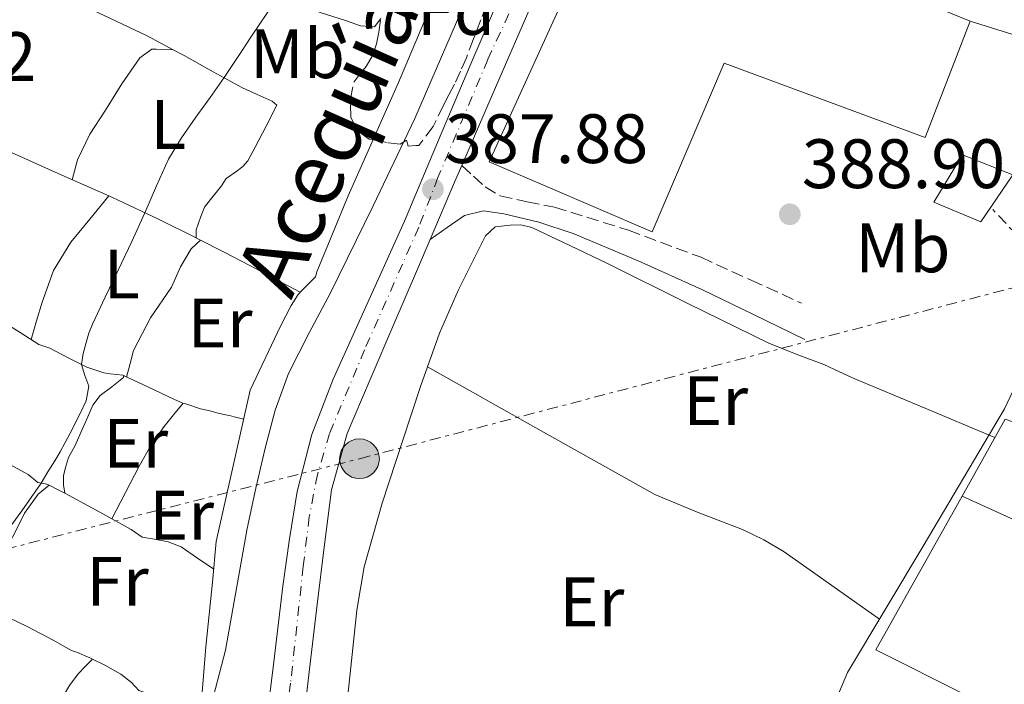
# Model space of a CAD drawing. Units: metres. Extents: x 598185 to 601663, y 4659720 to 4662082.
# Drawn here: x 598866 to 599007, y 4660099 to 4660194 of the extents above; entities that cross this region are included whole.
import ezdxf
from ezdxf.enums import TextEntityAlignment as Align

# ---------------------------------------------------------------- set-up
doc = ezdxf.new("R2010")
doc.units = ezdxf.units.M
doc.header["$MEASUREMENT"] = 0
for name, pattern in [('DGN Style 3', [2.435890702152634, 1.739921930109024, -0.6959687720436097]), ('DGN Style 4', [2.7856150101045474, 1.391937544087219, -0.6959687720436097, 0.001739921930109024, -0.6959687720436097]), ('DGN Style 7', [3.4798438602180486, 1.565929737098122, -0.6959687720436097, 0.5219765790327072, -0.6959687720436097])]:
    doc.linetypes.add(name, pattern=pattern)
for name, color, linetype, lineweight in [('Acequia sin especificar', 4, 'Continuous', 0), ('Camino', 7, 'DGN Style 3', 0), ('Cota de punto acotado terreno', 7, 'Continuous', 0), ('Curva de nivel intermedia', 30, 'Continuous', 0), ('Eje pista sin pavimentar', 7, 'DGN Style 4', 0), ('Embalse', 142, 'Continuous', 13), ('Etiqueta de uso rústico', 92, 'Continuous', 0), ('Etiqueta de zona arbolada', 92, 'Continuous', 0), ('Iglesia-ermita', 1, 'Continuous', 13), ('Línea  de muro-pared o tapia', 1, 'Continuous', 13), ('Línea de cambio de uso (parcela vista)', 92, 'Continuous', 0), ('Línea de pista sin pavimentar', 7, 'Continuous', 0), ('Línea eléctrica', 6, 'DGN Style 7', 0), ('Margen derecho', 7, 'Continuous', 0), ('Nave industrial', 1, 'Continuous', 13), ('Pista sin pavimentar', 9, 'Continuous', 0), ('Poste tendido eléctrico', 7, 'Continuous', 0), ('Punto acotado terreno (símbolo)', 7, 'Continuous', 0), ('Texto de Canal-acequia (área)', 4, 'Continuous', 0), ('Transformador', 7, 'Continuous', 0), ('Zona arbolada', 92, 'DGN Style 3', 0)]:
    doc.layers.add(name, color=color, linetype=linetype, lineweight=lineweight)
doc.styles.add('Style-Arial', font='arial.ttf')

# ---------------------------------------------------------------- blocks, each defined once
blk = doc.blocks.new('5PATER')
at = {"layer": 'Embalse', "linetype": 'Continuous', "lineweight": 0}
h = blk.add_hatch(color=51, dxfattribs=at)
edge = h.paths.add_edge_path()
edge.add_ellipse((0, 0), major_axis=(-0.1095731443231308, -0.1110710700762829), ratio=0.9994222409660317, start_angle=0, end_angle=360)
blk = doc.blocks.new('5PELE')
at = {"layer": 'Iglesia-ermita', "linetype": 'Continuous', "lineweight": 0}
h = blk.add_hatch(color=9, dxfattribs=at)
edge = h.paths.add_edge_path()
edge.add_arc((-2.000000476837158e-05, 0), 0.2850000000000001, 0, 360)
at = {"layer": 'Iglesia-ermita', "color": 252, "linetype": 'Continuous', "lineweight": 0}
blk.add_circle((-2.000000476837158e-05, 0), 0.2850000000000001, dxfattribs=at)

msp = doc.modelspace()

# ---------------------------------------------------------------- linework, layer by layer
at = {"layer": 'Acequia sin especificar', "color": 4, "linetype": 'Continuous', "lineweight": 0}
for points in [[(598922.3200000003, 4660062.01, 390.0899999999965), (598958.9699999997, 4660042.65, 390.320000000007), (598969.9600000001, 4660066.15, 390.2100000000065), (598984.5899999999, 4660100.9, 390.1399999999995), (598995.4500000002, 4660119, 390.1600000000035), (599007.1299999999, 4660138.689999999, 390.1100000000006), (599013.4500000002, 4660152.180000001, 389.929999999993), (599014.5099999999, 4660159.92, 389.7899999999936), (599029.5999999996, 4660186.08, 389.4700000000012), (599044.4299999997, 4660207.189999999, 389.3399999999965), (599053.4100000003, 4660220.810000001, 389.7400000000052)], [(598934.5099999999, 4660217.67, 383.3800000000047), (598933.5300000003, 4660215.939999999, 383.4100000000035), (598928.2699999996, 4660204.65, 383.570000000007), (598920.1600000003, 4660185.480000001, 383.679999999993), (598912.9699999997, 4660169.210000001, 383.570000000007), (598908.4800000006, 4660158.34, 383.5800000000018), (598908.25, 4660157.609999999, 383.5800000000018), (598906.3300000001, 4660155.67, 383.7599999999948), (598905.7599999999, 4660155.08, 383.7700000000041), (598904.7999999998, 4660153.51, 383.679999999993), (598903.2400000002, 4660150.550000001, 383.6000000000058), (598898.9100000003, 4660141.350000001, 383.5299999999988), (598894.04, 4660119.689999999, 384.0099999999948), (598893.5, 4660113.850000001, 384.7299999999959), (598892.5199999996, 4660104.57, 385.1999999999971), (598891.5, 4660091.51, 385.3099999999977)]]:
    msp.add_polyline3d(points, dxfattribs=at)
at = {"layer": 'Camino', "color": 7, "linetype": 'DGN Style 3', "lineweight": 0}
msp.add_polyline3d([(598929.2499999985, 4660173.570000002, 387.5899999999965), (598930.9200000004, 4660172.04, 387.770000000004), (598932.5900000001, 4660170.520000001, 387.9499999999972), (598934.7600000005, 4660169.230000001, 388.1300000000047), (598938.6299999995, 4660168.390000001, 388.3099999999977), (598942.5599999991, 4660167.61, 388.4100000000035), (598953.1700000018, 4660164.289999999, 388.550000000003), (598963.5699999997, 4660160.420000002, 388.6999999999972), (598970.7699999993, 4660157.13, 388.8600000000007), (598977.98, 4660153.850000002, 389.0200000000042)], dxfattribs=at)
at = {"layer": 'Curva de nivel intermedia', "color": 30, "linetype": 'Continuous', "lineweight": 0, "flags": 128}
for points, elevation in [([(598892.2400000006, 4660092.189999999), (598895.3699999999, 4660104.109999998), (598898.4600000011, 4660121.529999999), (598899.7000000017, 4660127.31), (598901.0600000008, 4660133.060000001), (598902.470000001, 4660138.499999999), (598904.3900000011, 4660143.779999998), (598907.3700000006, 4660149.579999999), (598910.4100000004, 4660155.33), (598916.5599999994, 4660167.779999998), (598922.5400000007, 4660180.310000001), (598931.5599999997, 4660201.27)], 385), ([(598901.8200000006, 4660196.16), (598900.37, 4660194.019999999), (598898.9999999999, 4660191.969999999), (598897.6400000008, 4660189.92), (598896.3900000014, 4660188.050000001), (598895.1500000008, 4660186.180000001), (598893.1400000014, 4660183.33), (598891.0899999995, 4660180.51), (598889.030000001, 4660177.57), (598887.2000000003, 4660174.49), (598885.4800000014, 4660170.65), (598883.8099999996, 4660166.789999997), (598881.9000000008, 4660162.670000001), (598879.9800000007, 4660158.56), (598878.120000001, 4660154.7), (598876.2600000014, 4660150.830000001), (598875.7600000006, 4660149.539999999), (598875.3499999995, 4660148.220000001), (598874.9400000003, 4660146.630000001), (598874.7100000001, 4660145.039999999), (598875.2000000018, 4660143.48), (598875.7600000006, 4660141.939999999), (598875.3899999997, 4660139.829999999), (598874.4400000018, 4660137.939999999), (598873.0899999996, 4660135.220000001), (598871.6400000012, 4660132.520000001), (598870.8600000012, 4660131.230000001), (598869.8900000011, 4660129.640000002), (598868.9299999999, 4660128.05), (598866.1600000005, 4660124.069999998), (598863.2900000005, 4660120.15)], 380.0000000000001)]:
    msp.add_lwpolyline(points, dxfattribs=dict(at, elevation=elevation))
at = {"layer": 'Eje pista sin pavimentar', "color": 7, "linetype": 'DGN Style 4', "lineweight": 0}
msp.add_polyline3d([(598987.3699999999, 4660298.949999999, 386.5800000000017), (598985.85, 4660292.660000003, 386.550000000003), (598984.0700000008, 4660285.899999999, 386.570000000007), (598983.0599999983, 4660281.54, 386.5800000000017), (598982.3000000005, 4660278.75, 386.5800000000017), (598981.3799999974, 4660276.77, 386.5899999999965), (598980.2199999974, 4660274.590000001, 386.6100000000006), (598973.6499999982, 4660263.180000001, 386.7200000000012), (598965.8500000018, 4660250.5, 386.770000000004), (598960.3399999999, 4660242.320000002, 386.7899999999935), (598955.5700000002, 4660234.100000002, 386.8000000000029), (598949.6000000021, 4660223.030000002, 386.8500000000059), (598945.6399999991, 4660215.070000002, 386.9100000000035), (598943.2600000009, 4660211.010000003, 386.929999999993), (598932.989999998, 4660188.790000001, 387.1699999999983), (598925.8399999999, 4660171.840000002, 387.6900000000024), (598923.0700000006, 4660164.720000001, 387.6000000000059), (598915.3099999977, 4660147.170000002, 387.550000000003), (598910.2699999996, 4660135.16, 387.7100000000065), (598908.5399999997, 4660129.270000001, 387.8800000000048), (598907.3799999995, 4660123.190000002, 388.0800000000018), (598906.5100000022, 4660116.140000001, 388.2599999999947), (598904.6900000006, 4660099.340000001, 388.6999999999972), (598902.8299999987, 4660086.25, 388.8999999999942)], dxfattribs=at)
at = {"layer": 'Línea  de muro-pared o tapia', "color": 1, "linetype": 'Continuous', "lineweight": 13, "extrusion": (-0.007714558917125973, 0.0170128327644899, 0.9998255093275236), "elevation": 75053.29039456144, "flags": 128}
msp.add_lwpolyline([(-2470072.826027111, -3996083.797972396), (-2470083.009569671, -3996091.292527818), (-2470084.686096011, -3996089.686551656)], dxfattribs=at)
at = {"layer": 'Línea  de muro-pared o tapia', "color": 1, "linetype": 'Continuous', "lineweight": 13, "extrusion": (0.02062891844723676, 0.001122416987996711, 0.9997865711759697), "elevation": 17979.70423524831, "flags": 128}
msp.add_lwpolyline([(4620656.854734107, -851133.6398796242), (4620678.674033564, -851095.4006854483), (4620700.029396118, -851108.9538175613)], dxfattribs=at)
at = {"layer": 'Línea  de muro-pared o tapia', "color": 1, "linetype": 'Continuous', "lineweight": 13, "extrusion": (0.007298048723537191, -0.003317697825022807, 0.9999678651666617), "elevation": -10697.92447434551, "flags": 128}
msp.add_lwpolyline([(599015.1422366009, 4660101.374734676), (598982.2109971266, 4660116.344817065)], dxfattribs=at)
at = {"layer": 'Línea de cambio de uso (parcela vista)', "color": 92, "linetype": 'Continuous', "lineweight": 0, "extrusion": (-1.633182673588315e-15, 0.01864477708596924, 0.9998261710354529), "elevation": 87277.38606533757, "flags": 128}
msp.add_lwpolyline([(-599002.1900004086, -4659376.957264028), (-599015.7900004082, -4659372.666518173), (-599029.380000408, -4659368.375772318)], dxfattribs=at)
at = {"layer": 'Línea de cambio de uso (parcela vista)', "color": 92, "linetype": 'Continuous', "lineweight": 0, "extrusion": (-0.002214842831631818, -0.06644537788763563, 0.9977876057701862), "elevation": -310592.927424827, "flags": 128}
msp.add_lwpolyline([(443306.3613594602, 4667205.095754057), (443306.3613594602, 4667205.092745737)], dxfattribs=at)
at = {"layer": 'Línea de cambio de uso (parcela vista)', "color": 92, "linetype": 'Continuous', "lineweight": 0, "elevation": 389.3800000000047, "flags": 128}
msp.add_lwpolyline([(598924.3300000001, 4660144.710000001), (598924.3326000003, 4660144.708500001)], dxfattribs=at)
at = {"layer": 'Línea de cambio de uso (parcela vista)', "color": 92, "linetype": 'Continuous', "lineweight": 0, "extrusion": (-0.2809227077917848, 0.2940559473028285, 0.9135718538258322), "elevation": 1202452.038879565, "flags": 128}
msp.add_lwpolyline([(-3652144.730092114, -2700285.831328291), (-3652144.788185069, -2700285.755592575), (-3652144.766080257, -2700285.730265372)], dxfattribs=at)
at = {"layer": 'Línea de cambio de uso (parcela vista)', "color": 92, "linetype": 'Continuous', "lineweight": 0, "extrusion": (-0.02194139495176629, 0.01023768852768784, 0.9997068394890477), "elevation": 34949.94922619723, "flags": 128}
msp.add_lwpolyline([(-4476288.448523039, -1427310.699490062), (-4476288.44852304, -1427310.600366856)], dxfattribs=at)
at = {"layer": 'Línea de cambio de uso (parcela vista)', "color": 92, "linetype": 'Continuous', "lineweight": 0, "extrusion": (0.102453920215819, 0.08463588813878635, 0.9911306476299528), "elevation": 456147.7813423731, "flags": 128}
msp.add_lwpolyline([(3211370.206714539, -3399186.184429972), (3211370.20671454, -3399186.187439957)], dxfattribs=at)
at = {"layer": 'Línea de cambio de uso (parcela vista)', "color": 92, "linetype": 'Continuous', "lineweight": 0, "extrusion": (-0.4744087477586862, -0.8760280704651169, 0.08666694760518269), "elevation": -4366478.935645055, "flags": 128}
msp.add_lwpolyline([(-1692544.329918609, 380241.185541026), (-1692545.504097159, 380241.0183117994), (-1692546.864456603, 380240.628545241)], dxfattribs=at)
at = {"layer": 'Línea de cambio de uso (parcela vista)', "color": 92, "linetype": 'Continuous', "lineweight": 0, "extrusion": (0.004502815315149371, -0.02701689045948956, 0.9996248357679683), "elevation": -122824.5908937627, "flags": 128}
msp.add_lwpolyline([(1356844.136849685, 4496589.382134455), (1356844.136849685, 4496589.378483428)], dxfattribs=at)
at = {"layer": 'Línea de cambio de uso (parcela vista)', "color": 92, "linetype": 'Continuous', "lineweight": 0, "extrusion": (-0.03405135787846138, -0.03405135787846138, 0.9988398320317758), "elevation": -178693.3831040865, "flags": 128}
msp.add_lwpolyline([(-2871720.798084508, 3714363.92427214), (-2871720.798084509, 3714363.930501907)], dxfattribs=at)
at = {"layer": 'Línea de cambio de uso (parcela vista)', "color": 92, "linetype": 'Continuous', "lineweight": 0}
for points in [[(598835.1200000001, 4660205.59, 377.0599999999977), (598835.9299999997, 4660207.34, 377.1100000000006), (598836.7300000006, 4660209.100000001, 377.1699999999983), (598837.4699999997, 4660210.52, 377.179999999993), (598837.9800000006, 4660211.380000001, 377.179999999993), (598839.2800000003, 4660212.100000001, 377.179999999993), (598840.6399999997, 4660212.33, 377.25), (598841.3700000001, 4660212.07, 377.2799999999988), (598843.5899999999, 4660211.4, 377.2899999999936), (598845.79, 4660210.66, 377.2899999999936), (598854.6100000005, 4660206.350000001, 377.5399999999936), (598863.29, 4660201.730000001, 377.8099999999977), (598873.7100000001, 4660197.08, 378.0800000000018), (598884.0099999999, 4660192.230000001, 378.5099999999948), (598886.7199999997, 4660190.789999999, 378.8000000000029), (598887.8602999998, 4660190.170499999, 378.9569000000047)], [(598883.9800000006, 4660208.189999999, 378.1600000000035), (598888.4100000003, 4660206.24, 378.679999999993), (598892.8499999996, 4660204.289999999, 379.1999999999971), (598896.04, 4660202.720000001, 379.3899999999995), (598899.1799999997, 4660201.01, 379.5800000000018), (598902.2000000002, 4660198.99, 380.1100000000006), (598905.2599999999, 4660197, 380.6399999999995), (598908.9500000002, 4660195.529999999, 381.0500000000029), (598912.7300000006, 4660194.34, 381.4400000000023), (598914.7400000002, 4660193.600000001, 381.6499999999942), (598916.7199999997, 4660193.460000001, 381.7599999999948), (598917.6330000004, 4660194.680199999, 381.7344000000012)], [(598829.1299999999, 4660191.57, 377.3999999999942), (598837.9500000002, 4660187.680000001, 377.6600000000035), (598846.7800000003, 4660183.779999999, 377.9199999999983), (598855.7800000003, 4660179.619999999, 378.2100000000065), (598864.75, 4660175.4, 378.5299999999988), (598872.2999999998, 4660172.02, 378.8000000000029), (598878.5992000002, 4660169.209000001, 379.1837999999989)], [(598873.3600000005, 4660171.550000001, 378.8600000000006), (598873.75, 4660172.980000001, 379.0200000000041), (598874.1399999997, 4660174.41, 379.1699999999983), (598875.8799999999, 4660178.060000001, 379.3000000000029), (598878.1399999997, 4660181.51, 379.2299999999959), (598880.5099999999, 4660185.300000001, 379.2400000000052), (598883.0899999999, 4660189, 379.179999999993), (598884.7699999996, 4660190.25, 378.9600000000065), (598885.4199999999, 4660190.25, 378.929999999993), (598887.8602999998, 4660190.170499999, 378.9499999999971)], [(598887.8602999998, 4660190.170499999, 378.9569000000047), (598889.4100000003, 4660189.33, 379.1699999999983), (598893.5999999996, 4660187.029999999, 379.7299999999959), (598897.79, 4660184.730000001, 380.2899999999936), (598899.9100000003, 4660183.76, 380.4400000000023), (598902.0599999996, 4660182.810000001, 380.570000000007), (598902.7000000002, 4660182.210000001, 380.7200000000012), (598901.1699999999, 4660179.220000001, 380.8300000000018), (598899.5999999996, 4660176.230000001, 380.8099999999977), (598898.5599999996, 4660174.25, 380.75), (598897.8399999999, 4660173.430000001, 380.7799999999988), (598896.8600000005, 4660172.65, 380.7799999999988), (598895.4500000002, 4660171.720000001, 380.8600000000006), (598894.7800000003, 4660170.680000001, 380.9100000000035), (598893.2300000006, 4660168.710000001, 380.8899999999995), (598892.3499999996, 4660167.609999999, 380.8800000000047), (598891.7999999998, 4660166.289999999, 380.8099999999977), (598891.1500000004, 4660164.34, 380.75), (598891.1300999997, 4660163.213, 380.6701999999932)], [(598867.4800000006, 4660148.619999999, 379.6499999999942), (598868.2599999999, 4660151.300000001, 379.6900000000023), (598869.04, 4660153.99, 379.7299999999959), (598870.6900000004, 4660158.51, 379.820000000007), (598873.1799999997, 4660162.58, 379.7299999999959), (598875.8899999997, 4660165.890000001, 379.4600000000065), (598878.5992000002, 4660169.209000001, 379.1900000000023)], [(598878.5992000002, 4660169.209000001, 379.1837999999989), (598879.8499999996, 4660168.65, 379.2599999999948), (598885.75, 4660165.880000001, 379.929999999993), (598891.1300999997, 4660163.213, 380.6656999999978)], [(598924.3326000003, 4660144.708500001, 389.3819999999978), (598926.0599999996, 4660149.529999999, 389.4199999999983), (598928.7400000002, 4660155.66, 389.4199999999983), (598931.7699999996, 4660161.67, 389.4199999999983), (598932.6600000003, 4660163.49, 389.429999999993), (598934.0599999996, 4660164.810000001, 389.4400000000023), (598936.2100000001, 4660165.01, 389.4199999999983), (598937.7400000002, 4660165.060000001, 389.3899999999995), (598939.2800000003, 4660164.710000001, 389.3600000000006), (598944.7400000002, 4660162.130000001, 389.3099999999977), (598950.1600000003, 4660159.51, 389.3399999999965), (598961.7000000002, 4660153.789999999, 389.4799999999959), (598973.2800000003, 4660148.130000001, 389.7100000000065), (598977.2300000006, 4660146.550000001, 389.8800000000047), (598981.2000000002, 4660145.029999999, 390.0299999999988), (598983.4199999999, 4660144, 389.9600000000065), (598985.6500000004, 4660143, 389.8899999999995), (598995.2699999996, 4660138.960000001, 390), (599005.7100000001, 4660134.57, 390.1199999999953)], [(598881.1799999997, 4660143.25, 381.2599999999948), (598881.6699999999, 4660145.17, 381.3600000000006), (598882.1699999999, 4660147.08, 381.4499999999971), (598884.5899999999, 4660151.74, 381.5399999999936), (598887.6100000005, 4660156.130000001, 381.5), (598888.8799999999, 4660159.060000001, 381.7899999999936), (598890.4400000004, 4660161.640000001, 381.4900000000052), (598891.7699999996, 4660162.890000001, 380.75)], [(598891.1300999997, 4660163.213, 380.6656999999978), (598891.5999999996, 4660162.980000001, 380.7299999999959), (598895.2400000002, 4660161.109999999, 381.1300000000047), (598898.8300000001, 4660159.24, 381.7700000000041), (598902.4500000002, 4660157.32, 382.7700000000041), (598906.0700000003, 4660155.4, 383.7700000000041)], [(598870.0576999999, 4660127.7481, 380.5117000000027), (598869.7400000002, 4660127.91, 380.4100000000035), (598868.4600000001, 4660128.130000001, 379.1999999999971), (598867.04, 4660129.27, 378.6699999999983), (598862.3700000001, 4660131.800000001, 378.7100000000065), (598857.6900000004, 4660134.34, 378.7299999999959), (598854.7599999999, 4660135.949999999, 378.7299999999959), (598851.8200000003, 4660137.560000001, 378.7200000000012), (598842.1500000004, 4660143.27, 378.7599999999948), (598832.3499999996, 4660148.710000001, 378.7200000000012), (598822.3399999999, 4660153.51, 378.5500000000029), (598812.3399999999, 4660158.300000001, 378.3800000000047)], [(598848.8803000003, 4660158.450300001, 378.5577999999951), (598849.2000000002, 4660158.180000001, 378.6100000000006), (598850.2400000002, 4660157.060000001, 378.6999999999971), (598852.04, 4660156.180000001, 378.6999999999971), (598853.5599999996, 4660155.539999999, 378.7700000000041), (598857.7300000006, 4660153.890000001, 378.9600000000065), (598861.8499999996, 4660152.15, 379.179999999993), (598863.9800000006, 4660150.850000001, 379.4400000000023), (598865.8799999999, 4660149.640000001, 379.6000000000058), (598867.2199999997, 4660148.779999999, 379.6499999999942), (598868.5599999996, 4660147.930000001, 379.679999999993), (598870.1699999999, 4660147.4, 379.6900000000023), (598872.8099999996, 4660146.01, 379.8600000000006), (598875.4699999997, 4660144.65, 380.1600000000035), (598877.9000000004, 4660143.859999999, 380.4799999999959), (598878.8099999996, 4660143.699999999, 380.6199999999953), (598880.6402000004, 4660143.4999, 381.2492000000057)], [(598912.6600000003, 4660095.34, 389.2599999999948), (598913.4299999997, 4660102.58, 389.3500000000058), (598914.2000000002, 4660109.810000001, 389.4400000000023), (598915.2599999999, 4660116.029999999, 389.4600000000065), (598917.8499999996, 4660125.16, 389.3500000000058), (598920.8099999996, 4660134.210000001, 389.2899999999936), (598923.3300000001, 4660141.91, 389.3600000000006), (598924.3326000003, 4660144.708500001, 389.3819999999978)], [(598924.3326000003, 4660144.708500001, 389.3800000000047), (598940.6399999997, 4660135.560000001, 389.5099999999948), (598956.9400000004, 4660126.42, 389.6300000000047), (598963.1699999999, 4660123.810000001, 389.7400000000052), (598969.5, 4660121.41, 389.8699999999953), (598972.5800000001, 4660119.92, 389.9199999999983), (598975.5199999996, 4660118.17, 389.9700000000012), (598982.3499999996, 4660113.359999999, 390.0599999999977), (598989.1799999997, 4660108.550000001, 390.1499999999942)], [(598880.7300000006, 4660143.458000001, 381.2902999999933), (598880.7300000006, 4660143.210000001, 381.3699999999953), (598879.04, 4660141.859999999, 381.4199999999983), (598877.3700000001, 4660140.609999999, 381.4199999999983), (598876.3300000001, 4660139.199999999, 381.3899999999995), (598875.5999999996, 4660137.57, 381.3600000000006), (598874.6200000001, 4660135.32, 381.3399999999965), (598873.79, 4660133.449999999, 381.3300000000018), (598872.8600000005, 4660131.720000001, 381.3300000000018), (598872.4000000004, 4660130.279999999, 381.3099999999977), (598872.1200000001, 4660129.109999999, 381.2299999999959), (598872.1200000001, 4660127.810000001, 381.1199999999953), (598872.3093999998, 4660126.5836, 381.0700999999972)], [(598880.7300000006, 4660143.458000001, 381.2424000000028), (598884.3300000001, 4660141.779999999, 381.3399999999965), (598888.0300000003, 4660140.050000001, 381.4400000000023), (598889.2400000002, 4660139.51, 381.679999999993), (598889.8200000003, 4660139.369999999, 381.7100000000065), (598891.7699999996, 4660138.689999999, 382.4499999999971), (598893.0999999996, 4660138.41, 382.6699999999983), (598894.2999999998, 4660138.09, 382.6499999999942), (598895.3399999999, 4660137.83, 383.1199999999953), (598895.9299999997, 4660137.75, 383.3399999999965), (598896.5899999999, 4660137.560000001, 383.3600000000006), (598897.9800000006, 4660137.210000001, 383.6300000000047)], [(598879.0399000002, 4660122.9397, 381.3999999999942), (598881.0099999999, 4660126.710000001, 381.5500000000029), (598882.9900000002, 4660130.49, 381.6900000000023), (598884.6299999999, 4660133.430000001, 381.7299999999959), (598886.5599999996, 4660136.180000001, 381.6900000000023), (598887.9100000003, 4660137.84, 381.6900000000023), (598889.2699999996, 4660139.5, 381.679999999993)], [(598859.2799000005, 4660110.6797, 381.0399999999936), (598862.1299999999, 4660115.65, 380.9199999999983), (598864.9900000002, 4660120.630000001, 380.8000000000029), (598866.5199999996, 4660123.730000001, 380.9100000000035), (598868.4900000002, 4660126.439999999, 380.8099999999977), (598870.0576999999, 4660127.7481, 380.520399999994)], [(598879.0399000002, 4660122.9397, 381.4014000000025), (598877.3300000001, 4660123.880000001, 381.3099999999977), (598872.8300000001, 4660126.310000001, 381.1499999999942), (598872.3093999998, 4660126.5836, 381.0666000000056)], [(598893.6699999999, 4660115.699999999, 384.5099999999948), (598891.3499999996, 4660117.300000001, 384), (598889.0199999996, 4660118.9, 383.4900000000052), (598887.1299999999, 4660119.619999999, 383.179999999993), (598885.1500000004, 4660119.99, 382.8600000000006), (598883.4199999999, 4660120.310000001, 381.9799999999959), (598881.8200000003, 4660121.41, 381.5500000000029), (598879.0399000002, 4660122.9397, 381.4014000000025)], [(598859.2799000005, 4660110.6797, 381.043399999995), (598859.7400000002, 4660110.550000001, 381.179999999993), (598861.3600000005, 4660110.02, 381.2299999999959), (598862.9699999997, 4660109.350000001, 381.2100000000065), (598866.9000000004, 4660107.480000001, 381.1699999999983), (598870.7199999997, 4660105.49, 381.1199999999953), (598871.9900000002, 4660104.74, 381.1000000000058), (598873.2599999999, 4660104.039999999, 381.1000000000058), (598874.1200000001, 4660103.75, 381.4400000000023), (598875.9199999999, 4660102.980000001, 382.3999999999942), (598876.2955999998, 4660102.795600001, 382.4456999999966)], [(598867.2209999999, 4660085.6132, 381.5804000000062), (598868.0800000001, 4660088.34, 381.9199999999983), (598868.9400000004, 4660091.060000001, 382.25), (598870.7000000002, 4660095.140000001, 382.3899999999995), (598872.9699999997, 4660099.029999999, 382.2700000000041), (598874.2000000002, 4660100.710000001, 382.2700000000041), (598875.25, 4660101.75, 382.3600000000006), (598876.2955999998, 4660102.795600001, 382.4397000000026)], [(598876.2955999998, 4660102.795600001, 382.4456999999966), (598878.1399999997, 4660101.890000001, 382.6699999999983), (598880.3499999996, 4660100.65, 382.8300000000018), (598881.8799999999, 4660099.460000001, 383.4700000000012), (598882.9199999999, 4660098.289999999, 383.7599999999948), (598883.6399999997, 4660098.09, 383.8399999999965), (598885.0999999996, 4660097.430000001, 383.9799999999959), (598886.5199999996, 4660096.710000001, 384.1300000000047), (598888.5899999999, 4660095.460000001, 384.3999999999942), (598889.4500000002, 4660095.029999999, 384.6199999999953), (598890.1200000001, 4660094.74, 384.6699999999983), (598891.6799999997, 4660093.810000001, 385.2899999999936)]]:
    msp.add_polyline3d(points, dxfattribs=at)
at = {"layer": 'Línea de pista sin pavimentar', "color": 7, "linetype": 'Continuous', "lineweight": 0, "extrusion": (0.882224057925761, -0.3761060485073096, 0.2832400958431219), "elevation": -1224219.892396723, "flags": 128}
msp.add_lwpolyline([(4521736.581656436, 361958.4063314616), (4521745.527534916, 361958.3229154972), (4521748.107694116, 361958.2916345105)], dxfattribs=at)
at = {"layer": 'Línea de pista sin pavimentar', "color": 7, "linetype": 'Continuous', "lineweight": 0}
for points in [[(598929.2499999985, 4660173.570000002, 387.5899999999965), (598933.6000000006, 4660183.649999999, 387.4499999999971), (598939.8099999975, 4660198.02, 387.2200000000012), (598946.0100000001, 4660212.390000002, 386.9400000000023), (598947.3899999993, 4660214.730000001, 386.8999999999943), (598950.409999999, 4660220.49, 386.8600000000005), (598953.3900000007, 4660226.160000001, 386.8300000000019), (598955.9099999998, 4660230.800000001, 386.8099999999978), (598958.4800000002, 4660235.38, 386.8000000000029), (598961.6000000006, 4660240.590000001, 386.7899999999935), (598964.8399999993, 4660245.730000002, 386.7899999999935), (598967.9100000004, 4660250.31, 386.7599999999949), (598971.0300000008, 4660255.010000003, 386.7400000000054), (598973.19, 4660258.570000002, 386.7299999999959), (598975.2499999986, 4660262.140000001, 386.7200000000012), (598977.0599999991, 4660265.390000001, 386.699999999997), (598978.8500000016, 4660268.620000003, 386.679999999993), (598980.8900000001, 4660272.300000002, 386.6300000000047), (598983.0100000014, 4660276.170000001, 386.5800000000017), (598984.4499999986, 4660279.61, 386.5800000000017), (598985.4099999998, 4660283.080000003, 386.570000000007), (598986.5599999985, 4660287.670000004, 386.5599999999977), (598987.6600000005, 4660292.250000001, 386.550000000003), (598988.3999999982, 4660295.620000001, 386.5599999999977)], [(598979.6999999988, 4660277.760000003, 386.5800000000017), (598977.6799999982, 4660274.070000002, 386.6300000000047), (598975.6399999997, 4660270.399999999, 386.679999999993), (598973.8500000016, 4660267.170000002, 386.699999999997), (598972.05, 4660263.950000001, 386.7200000000012), (598970.0300000017, 4660260.440000001, 386.7299999999959), (598967.9299999983, 4660256.980000001, 386.7400000000054), (598964.8599999994, 4660252.350000002, 386.7599999999949), (598961.7600000014, 4660247.730000001, 386.7899999999935), (598958.469999999, 4660242.510000004, 386.7899999999935), (598955.2999999997, 4660237.220000001, 386.8000000000029), (598952.6900000012, 4660232.570000002, 386.8099999999978), (598950.1499999975, 4660227.890000001, 386.8300000000019), (598947.159999999, 4660222.2, 386.8600000000005), (598944.1799999995, 4660216.510000002, 386.8999999999943), (598942.1400000011, 4660213.04, 386.9600000000065), (598939.5599999971, 4660207.77, 386.8899999999995), (598936.9699999989, 4660202.500000001, 386.8300000000019), (598933.6700000019, 4660195.370000001, 386.8899999999995), (598930.5399999982, 4660188.170000002, 387.0500000000029), (598925.7699999984, 4660176.890000001, 387.2599999999947), (598921.0199999987, 4660165.609999999, 387.4499999999971), (598915.9200000024, 4660154.270000001, 387.4199999999982)], [(598906.9600000015, 4660097.670000002, 388.8600000000007), (598907.5100000014, 4660102.180000001, 388.7400000000054), (598908.5199999994, 4660110.66, 388.4900000000054), (598909.5199999987, 4660118.870000003, 388.2200000000012), (598910.5699999991, 4660127.06, 387.9499999999972), (598912.7999999998, 4660135.140000002, 387.7400000000054), (598916.1099999979, 4660142.920000004, 387.6100000000005), (598919.4899999975, 4660150.830000003, 387.679999999993), (598922.8799999983, 4660158.739999998, 387.7400000000054), (598924.6999999977, 4660162.980000001, 387.699999999997)], [(598915.9200000024, 4660154.270000001, 387.4199999999982), (598910.7800000014, 4660142.930000001, 387.4400000000024), (598907.7600000018, 4660135.020000001, 387.6900000000024), (598905.6400000006, 4660126.840000001, 387.9499999999972), (598904.5299999998, 4660120.07, 388.1300000000047), (598903.6000000021, 4660113.270000001, 388.300000000003), (598902.3000000012, 4660102.420000004, 388.520000000004), (598900.969999999, 4660091.570000002, 388.6499999999943)]]:
    msp.add_polyline3d(points, dxfattribs=at)
at = {"layer": 'Línea eléctrica', "color": 6, "linetype": 'DGN Style 7', "lineweight": 0, "extrusion": (-0.0186307599257176, 0.01972551612378484, 0.9996318316251442), "elevation": 81153.53660644272, "flags": 128}
msp.add_lwpolyline([(-3635353.532778073, -2975484.299339674), (-3635353.532778073, -2975497.935856825)], dxfattribs=at)
at = {"layer": 'Línea eléctrica', "color": 6, "linetype": 'DGN Style 7', "lineweight": 0}
msp.add_polyline3d([(598213.62, 4659952.580000003, 380.7599999999948), (598418.0699999998, 4659998.09, 379.0500000000029), (598570.899999998, 4660043.719999998, 378.2200000000012), (598755.7410618162, 4660090.946836341, 377.0910000000004), (598755.9100000008, 4660090.989999998, 377.0899999999965), (598914.5799999973, 4660131.539999999, 388.3099999999977), (599014.4899999977, 4660157.670000002, 389.7599999999948)], dxfattribs=at)
at = {"layer": 'Margen derecho', "color": 7, "linetype": 'Continuous', "lineweight": 0}
msp.add_polyline3d([(598924.6999999977, 4660162.980000001, 387.699999999997), (598927.1799999988, 4660164.690000001, 387.820000000007), (598929.6599999998, 4660166.41, 387.9299999999931), (598932.370000001, 4660167.080000003, 388.0500000000029), (598935.2800000013, 4660166.66, 388.1600000000036), (598940.2999999992, 4660165.460000002, 388.2799999999989), (598945.2300000001, 4660163.810000001, 388.3699999999955), (598954.5500000007, 4660159.930000001, 388.6000000000059), (598963.7100000005, 4660155.800000002, 388.7299999999959), (598971.089999999, 4660152.219999999, 388.7299999999959), (598978.4800000006, 4660148.649999999, 388.7299999999959)], dxfattribs=at)
at = {"layer": 'Nave industrial', "color": 1, "linetype": 'Continuous', "lineweight": 13}
msp.add_polyline3d([(599002.1900000004, 4660194.289999999, 394.1100000000006), (598995.7400000002, 4660177.619999999, 396.75), (598966.9100000003, 4660188.26, 395.7700000000041), (598956.5599999996, 4660164.050000001, 395.4900000000052), (598933.1799999997, 4660174.09, 393.2100000000065), (598951.7400000002, 4660214.84, 391.7899999999936)], close=True, dxfattribs=at)
msp.add_polyline3d([(598995.7400000002, 4660177.619999999, 396.75), (598966.9100000003, 4660188.26, 395.7700000000041), (598956.5599999996, 4660164.050000001, 395.4900000000052), (598933.1799999997, 4660174.09, 393.2100000000065), (598951.7400000002, 4660214.84, 391.7899999999936), (599002.1900000004, 4660194.289999999, 394.1100000000006), (598995.7400000002, 4660177.619999999, 396.75)], dxfattribs=at)
at = {"layer": 'Pista sin pavimentar', "color": 9, "linetype": 'Continuous', "lineweight": 0}
for points in [[(598939.8099999981, 4660198.02, 387.2200000000012), (598933.600000001, 4660183.649999999, 387.4499999999971), (598929.2499999991, 4660173.57, 387.5899999999965), (598928.2299999997, 4660171.199999999, 387.6199999999953), (598924.6999999982, 4660162.980000001, 387.6999999999971), (598922.8799999988, 4660158.739999998, 387.7400000000052), (598919.489999998, 4660150.830000003, 387.679999999993), (598916.1099999984, 4660142.920000002, 387.6100000000006), (598912.8000000003, 4660135.140000002, 387.7400000000052), (598910.5699999996, 4660127.059999999, 387.9499999999971), (598909.5199999991, 4660118.870000001, 388.2200000000012), (598908.5199999999, 4660110.659999999, 388.4900000000052), (598907.510000002, 4660102.179999999, 388.7400000000052), (598906.9600000022, 4660097.670000001, 388.8500000000058)], [(598900.9699999995, 4660091.570000002, 388.6499999999942), (598902.3000000018, 4660102.420000004, 388.5200000000041), (598903.6000000027, 4660113.270000001, 388.3000000000029), (598904.5300000003, 4660120.069999999, 388.1300000000047), (598905.6400000011, 4660126.84, 387.9499999999971), (598907.7600000022, 4660135.020000001, 387.6900000000023), (598910.7800000019, 4660142.929999999, 387.4400000000023), (598915.9200000028, 4660154.27, 387.4199999999983), (598921.0199999991, 4660165.609999999, 387.4499999999971), (598925.7699999989, 4660176.890000001, 387.2599999999948), (598930.5399999988, 4660188.170000001, 387.0500000000029), (598933.6700000024, 4660195.37, 386.8899999999995)]]:
    msp.add_polyline3d(points, dxfattribs=at)
at = {"layer": 'Transformador', "color": 7, "linetype": 'Continuous', "lineweight": 0}
msp.add_polyline3d([(599008.2999999998, 4660172.26, 389.4100000000035), (599003.7199999997, 4660165.49, 389.3800000000047), (598996.9600000001, 4660168.33, 389.25), (599001.0999999996, 4660175.09, 389.2700000000041)], close=True, dxfattribs=at)
at = {"layer": 'Zona arbolada', "color": 92, "linetype": 'DGN Style 3', "lineweight": 0}
msp.add_polyline3d([(598932.8099999996, 4660196.58, 388.0099999999948), (598931.9800000006, 4660194.449999999, 388.0099999999948), (598930.9500000002, 4660191.74, 388.0099999999948), (598929.9199999999, 4660189.029999999, 388.0099999999948), (598929.0899999999, 4660187.109999999, 388.0200000000041), (598928.1900000004, 4660185.220000001, 388.0299999999988), (598927.4100000003, 4660183.710000001, 388.0299999999988), (598926.6100000005, 4660182.210000001, 388.0299999999988), (598925.1500000004, 4660179.17, 388.0299999999988), (598923.0899999999, 4660176.470000001, 388.0299999999988), (598922.6399999997, 4660176.470000001, 388.0299999999988), (598921.5700000003, 4660176.33, 388.25), (598921.3099999996, 4660177.189999999, 388.25), (598920.4299999997, 4660176.66, 388.25), (598918.5300000003, 4660176.869999999, 388.25), (598917.5499999998, 4660177.050000001, 388.25), (598915.9500000002, 4660177.350000001, 388.25), (598914.9400000004, 4660178.09, 388.25), (598913.9699999997, 4660179.230000001, 388.25), (598913.3399999999, 4660180.529999999, 388.25), (598913.2800000003, 4660183.16, 388.25), (598913.7599999999, 4660185.529999999, 388.25), (598914.6100000005, 4660186.689999999, 388.25), (598915.5199999996, 4660187.779999999, 388.25), (598916.4800000006, 4660189.41, 388.25), (598917.0099999999, 4660191.039999999, 388.2100000000065), (598917.3600000005, 4660192.710000001, 388.1399999999995), (598917.6100000005, 4660194.52, 388.1000000000058)], dxfattribs=at)
msp.add_polyline3d([(598932.8099999996, 4660196.58, 388.0099999999948), (598931.9800000006, 4660194.449999999, 388.0099999999948), (598930.9500000002, 4660191.74, 388.0099999999948), (598929.9199999999, 4660189.029999999, 388.0099999999948), (598929.0899999999, 4660187.109999999, 388.0200000000041), (598928.1900000004, 4660185.220000001, 388.0299999999988), (598927.4100000003, 4660183.710000001, 388.0299999999988), (598926.6100000005, 4660182.210000001, 388.0299999999988), (598925.1500000004, 4660179.17, 388.0299999999988), (598923.0899999999, 4660176.470000001, 388.0299999999988), (598922.6399999997, 4660176.470000001, 388.0299999999988), (598921.5700000003, 4660176.33, 388.25), (598921.3099999996, 4660177.189999999, 388.25), (598920.4299999997, 4660176.66, 388.25), (598918.5300000003, 4660176.869999999, 388.25), (598917.5499999998, 4660177.050000001, 388.25), (598915.9500000002, 4660177.350000001, 388.25), (598914.9400000004, 4660178.09, 388.25), (598913.9699999997, 4660179.230000001, 388.25), (598913.3399999999, 4660180.529999999, 388.25), (598913.2800000003, 4660183.16, 388.25), (598913.7599999999, 4660185.529999999, 388.25), (598914.6100000005, 4660186.689999999, 388.25), (598915.5199999996, 4660187.779999999, 388.25), (598916.4800000006, 4660189.41, 388.25), (598917.0099999999, 4660191.039999999, 388.2100000000065), (598917.3600000005, 4660192.710000001, 388.1399999999995), (598917.6100000005, 4660194.52, 388.1000000000058)], dxfattribs=at)

# ---------------------------------------------------------------- block references
at = {"layer": 'Poste tendido eléctrico', "color": 7, "linetype": 'Continuous', "lineweight": 0, "xscale": 10, "yscale": 10, "zscale": 10}
msp.add_blockref('5PELE', (598914.5799999973, 4660131.539999999, 388.3099999999977), dxfattribs=at)
at = {"layer": 'Punto acotado terreno (símbolo)', "color": 7, "linetype": 'Continuous', "lineweight": 0, "xscale": 10, "yscale": 10, "zscale": 10}
for p in [(598925.1099999989, 4660170.180000001, 387.8800000000047), (598976.3099999981, 4660166.590000001, 388.8999999999942)]:
    msp.add_blockref('5PATER', p, dxfattribs=at)

# ---------------------------------------------------------------- texts
at = {"layer": 'Cota de punto acotado terreno', "color": 7, "linetype": 'Continuous', "lineweight": 0, "style": 'Style-Arial'}
for s, p in [('377.52', (598839.0799999972, 4660185.690000002, 377.5200000000041)), ('387.88', (598926.8399999995, 4660173.930000001, 387.8800000000047)), ('388.90', (598978.0399999986, 4660170.340000001, 388.8999999999942))]:
    msp.add_text(s, height=7.000000000000002, dxfattribs=at).set_placement(p)
at = {"layer": 'Etiqueta de uso rústico', "color": 92, "linetype": 'Continuous', "lineweight": 0, "style": 'Style-Arial'}
for s, p in [('Mb', (598905.6702462456, 4660189.610009997, 380.6300000000047)), ('L', (598887.1514203805, 4660179.470009998, 379.75)), ('Mb', (598992.5202462436, 4660161.770009998, 389.1900000000023)), ('L', (598880.4814203783, 4660158.020009998, 379.9900000000052)), ('Er', (598894.5754566079, 4660150.990009999, 382.3099999999977)), ('Er', (598965.675456609, 4660139.860009999, 389.6100000000006)), ('Er', (598882.4754566088, 4660133.760010001, 381.5299999999988)), ('Er', (598889.0654566103, 4660123.450009998, 382.7100000000065)), ('Fr', (598879.863685269, 4660113.970009997, 381.3399999999965)), ('Er', (598947.9154566082, 4660111.020009998, 389.7200000000012))]:
    msp.add_text(s, height=7.000000000000002, dxfattribs=at).set_placement(p, align=Align.MIDDLE_CENTER)
at = {"layer": 'Etiqueta de zona arbolada', "color": 92, "linetype": 'Continuous', "lineweight": 0, "style": 'Style-Arial'}
msp.add_text('Fd', height=7.000000000000002, dxfattribs=at).set_placement((598928.437441365, 4660195.810009997, 384.3600000000006), align=Align.MIDDLE_CENTER)
at = {"layer": 'Texto de Canal-acequia (área)', "color": 4, "linetype": 'Continuous', "lineweight": 0, "style": 'Style-Arial'}
msp.add_text('Acequía de la Torraza', height=9, rotation=66.04634999999999, dxfattribs=at).set_placement((598925.6257251555, 4660212.183426691, 382.7100000000065), align=Align.MIDDLE_CENTER)

doc.saveas('drawing.dxf')
